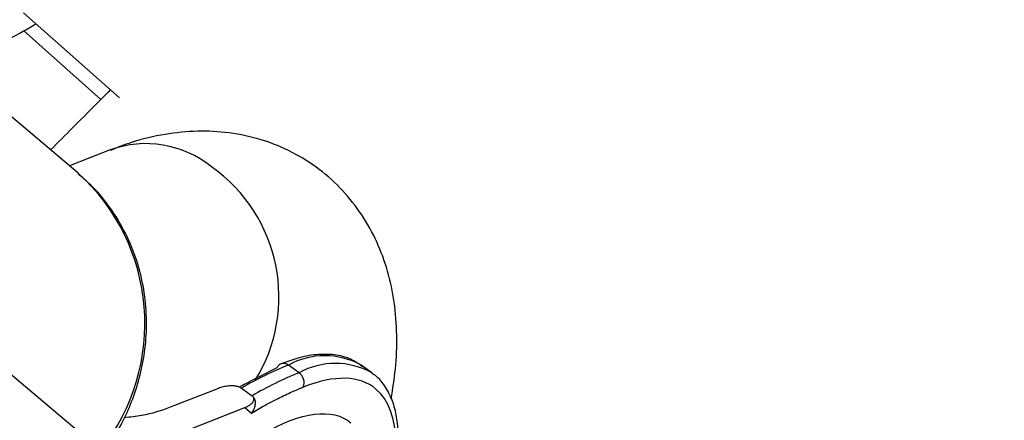
# Model space of a CAD drawing. Units: millimetres. Extents: x -5454 to 5006, y -4957 to 5516.
# Drawn here: x 1237 to 1293, y 1210 to 1233 of the extents above; entities that cross this region are included whole.
import ezdxf

# ---------------------------------------------------------------- set-up
doc = ezdxf.new("R2010")
doc.units = ezdxf.units.MM

msp = doc.modelspace()

# ---------------------------------------------------------------- linework, layer by layer
at = {"color": 7, "linetype": 'Continuous', "lineweight": 25}
for p, q in [((1237.567, 1233.277), (1243, 1228.455)), ((1237.568, 1232.273), (1241.957, 1228.377)), ((1240.647, 1224.213), (1231.686, 1231.748)), ((1242.487, 1225.514), (1240.179, 1224.606)), ((1232.978, 1216.062), (1241.939, 1208.526)), ((1251.921, 1213.167), (1249.837, 1212.122)), ((1253.183, 1212.895), (1252.582, 1213.329)), ((1257.296, 1212.894), (1256.695, 1213.328)), ((1257.296, 1212.894), (1257.38, 1212.831)), ((1248.609, 1212.01), (1245.888, 1210.939)), ((1249.916, 1212.021), (1249.91, 1212.025)), ((1249.916, 1212.021), (1250.517, 1211.588)), ((1241.479, 1207.529), (1250.112, 1210.926)), ((1250.112, 1210.926), (1250.487, 1210.611))]:
    msp.add_line(p, q, dxfattribs=at)
for centre, radius, start, end in [((55.939, -6.836), 4950, 155.56148, 114.299517), ((1252.313, 1213.01), 0.423, 114.0706, 158.1474), ((1260.006, 1194.815), 19.947, 111.851, 120.3877), ((1260.607, 1194.381), 19.947, 111.851, 120.3877), ((1252.766, 1212.33), 0.702, 339.4193, 53.6276)]:
    msp.add_arc(centre, radius, start, end, dxfattribs=at)
at = {"color": 8, "linetype": 'Continuous', "lineweight": 25}
for centre, radius, start, end in [((1244.504, 1219.954), 5.915, 51.1301, 109.9387), ((1243.045, 1217.196), 8.998, 328.0613, 54.9188), ((1232.976, 1215.684), 11.47, 321.3871, 48.0301), ((1252.303, 1212.981), 0.445, 51.3045, 111.3825), ((1254.638, 1209.591), 4.266, 61.1655, 118.8149), ((1255.239, 1209.157), 4.266, 61.1655, 118.8149)]:
    msp.add_arc(centre, radius, start, end, dxfattribs=at)
at = {"color": 7, "linetype": 'Continuous', "lineweight": 25}
for points, knots in [([(1232.683, 1230.91), (1232.863, 1230.905), (1233.65, 1230.883), (1235.027, 1231.168), (1236.741, 1231.732), (1237.76, 1232.356), (1238.26, 1232.662)], [0, 0, 0, 0, 0.091084, 0.397741, 0.704378, 1, 1, 1, 1]), ([(1242.488, 1228.909), (1242.214, 1228.635), (1241.05, 1227.467), (1239.947, 1226.359), (1239.103, 1225.511)], [0, 0, 0, 0, 0.235279, 1, 1, 1, 1]), ([(1258.403, 1211.424), (1258.493, 1211.981), (1258.687, 1213.185), (1258.752, 1215.003), (1258.616, 1216.861), (1258.243, 1218.636), (1257.632, 1220.306), (1256.778, 1221.851), (1255.681, 1223.244), (1254.35, 1224.45), (1252.804, 1225.425), (1251.069, 1226.133), (1249.251, 1226.523), (1247.399, 1226.615), (1245.54, 1226.422), (1243.891, 1226.048), (1242.89, 1225.643), (1242.498, 1225.485)], [0, 0, 0, 0, 0.064212, 0.138707, 0.210935, 0.279631, 0.345411, 0.409524, 0.473064, 0.536895, 0.601813, 0.66866, 0.73854, 0.804795, 0.875101, 0.951222, 1, 1, 1, 1]), ([(1242.07, 1208.392), (1242.304, 1208.699), (1242.702, 1209.222), (1243.232, 1210.193), (1243.728, 1211.271), (1244.168, 1212.617), (1244.462, 1214.076), (1244.575, 1215.632), (1244.475, 1217.24), (1244.141, 1218.858), (1243.561, 1220.445), (1242.721, 1221.948), (1241.75, 1223.228), (1240.972, 1223.894), (1240.639, 1224.18)], [0, 0, 0, 0, 0.064647, 0.110152, 0.185583, 0.264225, 0.348854, 0.437512, 0.529471, 0.624215, 0.721473, 0.821166, 0.923385, 1, 1, 1, 1]), ([(1256.785, 1213.236), (1256.567, 1213.391), (1256.094, 1213.727), (1255.191, 1213.943), (1254.168, 1213.947), (1253.152, 1213.766), (1252.452, 1213.5), (1252.146, 1213.384)], [0, 0, 0, 0, 0.185958, 0.401591, 0.618662, 0.833119, 1, 1, 1, 1]), ([(1258.724, 1207.892), (1258.743, 1208.021), (1258.82, 1208.554), (1258.826, 1209.396), (1258.734, 1210.407), (1258.497, 1211.313), (1258.092, 1212.093), (1257.714, 1212.607), (1257.427, 1212.779), (1257.386, 1212.803)], [0, 0, 0, 0, 0.057432, 0.237144, 0.41687, 0.597268, 0.779962, 0.969222, 1, 1, 1, 1]), ([(1249.91, 1212.025), (1249.897, 1212.034), (1249.87, 1212.052), (1249.822, 1212.075), (1249.769, 1212.095), (1249.7, 1212.116), (1249.613, 1212.135), (1249.489, 1212.151), (1249.336, 1212.156), (1249.12, 1212.142), (1248.865, 1212.1), (1248.697, 1212.04), (1248.609, 1212.01)], [0, 0, 0, 0, 0.0288045, 0.058723, 0.090852, 0.1260818, 0.1846699, 0.2519579, 0.3683563, 0.502725, 0.740962, 1, 1, 1, 1]), ([(1250.487, 1210.611), (1250.614, 1210.686), (1250.869, 1210.836), (1251.22, 1211.035), (1251.595, 1211.238), (1252.11, 1211.504), (1252.681, 1211.774), (1253.153, 1211.976), (1253.366, 1212.06), (1253.423, 1212.083)], [0, 0, 0, 0, 0.125011, 0.250008, 0.348496, 0.500014, 0.771787, 0.938454, 1, 1, 1, 1]), ([(1250.112, 1210.926), (1250.146, 1210.94), (1250.213, 1210.968), (1250.304, 1211.014), (1250.385, 1211.063), (1250.456, 1211.115), (1250.526, 1211.179), (1250.588, 1211.253), (1250.623, 1211.333), (1250.631, 1211.4), (1250.623, 1211.453), (1250.601, 1211.502), (1250.569, 1211.545), (1250.537, 1211.571), (1250.522, 1211.584)], [0, 0, 0, 0, 0.106889, 0.20989, 0.309244, 0.405221, 0.498121, 0.632018, 0.748269, 0.815193, 0.873883, 0.920176, 0.961427, 1, 1, 1, 1]), ([(1250.522, 1211.584), (1250.536, 1211.572), (1250.566, 1211.548), (1250.603, 1211.503), (1250.636, 1211.452), (1250.662, 1211.395), (1250.681, 1211.331), (1250.693, 1211.262), (1250.697, 1211.188), (1250.692, 1211.096), (1250.671, 1210.981), (1250.629, 1210.857), (1250.568, 1210.73), (1250.516, 1210.654), (1250.487, 1210.611)], [0, 0, 0, 0, 0.055216, 0.111763, 0.170088, 0.230598, 0.29365, 0.359559, 0.428593, 0.500978, 0.617675, 0.750141, 0.859699, 1, 1, 1, 1]), ([(1245.888, 1210.939), (1245.376, 1210.755), (1244.6, 1210.476), (1243.615, 1210.379), (1243.28, 1210.346)], [0, 0, 0, 0, 0.660462, 1, 1, 1, 1]), ([(1244.289, 1203.172), (1246.51, 1205.933), (1248.945, 1208.162), (1253.312, 1210.702), (1255.091, 1210.924), (1256.123, 1210.056)], [0, 0, 0, 0, 0.5, 0.5, 1, 1, 1, 1])]:
    msp.add_open_spline(points, degree=3, knots=knots, dxfattribs=at)
for points in [[(1257.537, 1211.973), (1256.621, 1212.743), (1255.196, 1212.781), (1253.423, 1212.083)], [(1250.517, 1211.588), (1250.518, 1211.587), (1250.52, 1211.585), (1250.522, 1211.584)]]:
    msp.add_open_spline(points, degree=3, dxfattribs=at)
at = {"color": 8, "linetype": 'Continuous', "lineweight": 25}
msp.add_open_spline([(1257.647, 1203.826), (1259.04, 1207.753), (1258.999, 1210.743), (1257.537, 1211.973)], degree=3, dxfattribs=at)

doc.saveas('drawing.dxf')
